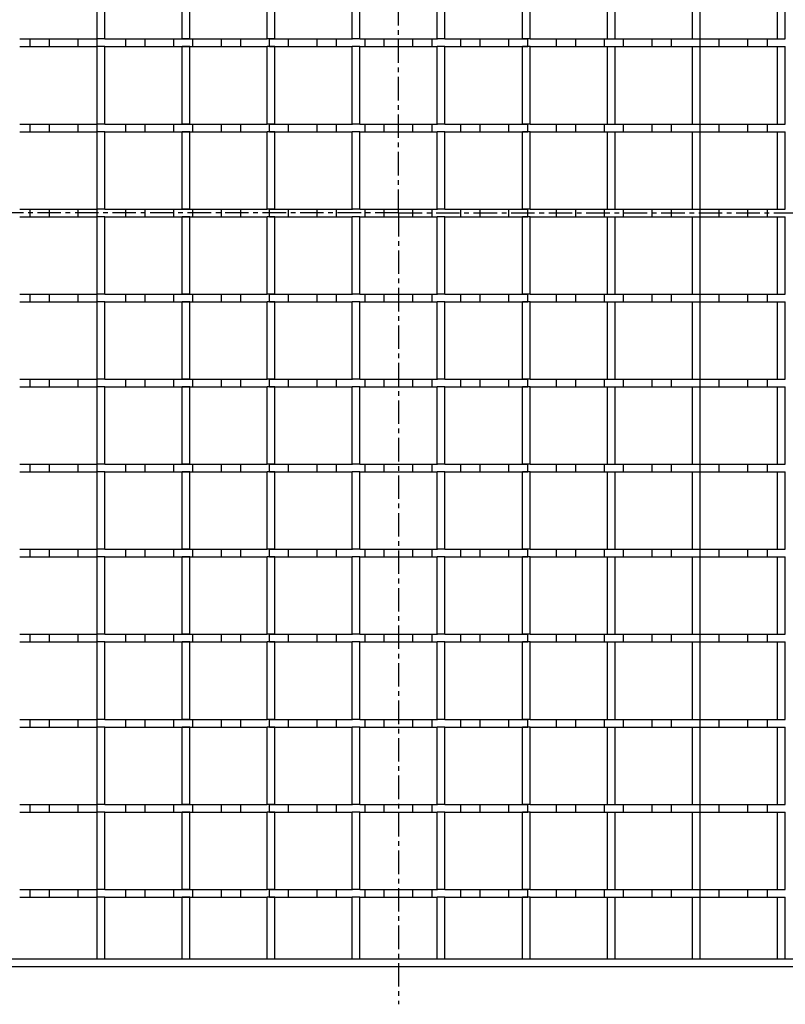
# Model space of a CAD drawing. Units: millimetres. Extents: x -509 to 525, y -356 to 148.
# Drawn here: x 120 to 320, y -356 to -98 of the extents above; entities that cross this region are included whole.
import ezdxf

# ---------------------------------------------------------------- set-up
doc = ezdxf.new("R2010")
doc.units = ezdxf.units.MM
doc.header["$LTSCALE"] = 16.335
doc.linetypes.add('CENTER', pattern=[0.6, 0.375, -0.075, 0.075, -0.075])
doc.layers.get('0').update_dxf_attribs({"linetype": 'CONTINUOUS'})
doc.layers.add('AXES', color=7, linetype='CONTINUOUS')
doc.layers.add('DEFAULT_1', color=7, linetype='CENTER')

msp = doc.modelspace()

# ---------------------------------------------------------------- linework, layer by layer
at = {"color": 7, "linetype": 'Continuous'}
for p, q in [((140.33, -103.32), (140.33, -83.1)), ((142.33, -103.32), (142.33, -83.1)), ((162.55, -103.32), (162.55, -83.1)), ((164.55, -103.32), (164.55, -83.1)), ((184.77, -103.32), (184.77, -83.1)), ((186.77, -103.32), (186.77, -83.1)), ((206.99, -103.32), (206.99, -83.1)), ((208.99, -103.32), (208.99, -83.1)), ((229.21, -103.32), (229.21, -83.1)), ((231.21, -103.32), (231.21, -83.1)), ((251.43, -103.32), (251.43, -83.1)), ((253.43, -103.32), (253.43, -83.1)), ((273.65, -103.32), (273.65, -83.1)), ((275.65, -103.32), (275.65, -83.1)), ((295.87, -103.32), (295.87, -83.1)), ((297.87, -103.32), (297.87, -83.1)), ((318.09, -103.32), (318.09, -83.1)), ((320.09, -103.32), (320.09, -83.1)), ((142.33, -103.32), (140.33, -103.32)), ((140.33, -125.54), (140.33, -105.32)), ((142.33, -105.32), (140.33, -105.32)), ((142.33, -125.54), (142.33, -105.32)), ((164.55, -103.32), (162.55, -103.32)), ((162.55, -125.54), (162.55, -105.32)), ((164.55, -105.32), (162.55, -105.32)), ((164.55, -125.54), (164.55, -105.32)), ((186.77, -103.32), (184.77, -103.32)), ((184.77, -125.54), (184.77, -105.32)), ((186.77, -105.32), (184.77, -105.32)), ((186.77, -125.54), (186.77, -105.32)), ((208.99, -103.32), (206.99, -103.32)), ((206.99, -125.54), (206.99, -105.32)), ((208.99, -105.32), (206.99, -105.32)), ((208.99, -125.54), (208.99, -105.32)), ((231.21, -103.32), (229.21, -103.32)), ((229.21, -125.54), (229.21, -105.32)), ((231.21, -105.32), (229.21, -105.32)), ((231.21, -125.54), (231.21, -105.32)), ((253.43, -103.32), (251.43, -103.32)), ((251.43, -125.54), (251.43, -105.32)), ((253.43, -105.32), (251.43, -105.32)), ((253.43, -125.54), (253.43, -105.32)), ((272.85, -103.32), (320.09, -103.32)), ((272.85, -105.32), (320.09, -105.32)), ((273.65, -125.54), (273.65, -105.32)), ((275.65, -125.54), (275.65, -105.32)), ((277.86, -105.32), (277.86, -103.32)), ((285.35, -105.32), (285.35, -103.32)), ((290.36, -105.32), (290.36, -103.32)), ((295.87, -125.54), (295.87, -105.32)), ((297.85, -105.32), (297.85, -103.32)), ((297.87, -125.54), (297.87, -105.32)), ((302.86, -105.32), (302.86, -103.32)), ((310.35, -105.32), (310.35, -103.32)), ((315.36, -103.32), (315.36, -105.32)), ((318.09, -125.54), (318.09, -105.32)), ((320.09, -125.54), (320.09, -105.32)), ((142.33, -125.54), (140.33, -125.54)), ((164.55, -125.54), (162.55, -125.54)), ((186.77, -125.54), (184.77, -125.54)), ((208.99, -125.54), (206.99, -125.54)), ((231.21, -125.54), (229.21, -125.54)), ((253.43, -125.54), (251.43, -125.54)), ((272.85, -125.54), (320.09, -125.54)), ((277.86, -127.54), (277.86, -125.54)), ((285.35, -127.54), (285.35, -125.54)), ((290.36, -127.54), (290.36, -125.54)), ((297.85, -127.54), (297.85, -125.54)), ((302.86, -127.54), (302.86, -125.54)), ((310.35, -127.54), (310.35, -125.54)), ((315.36, -125.54), (315.36, -127.54)), ((140.33, -147.76), (140.33, -127.54)), ((142.33, -127.54), (140.33, -127.54)), ((142.33, -147.76), (142.33, -127.54)), ((162.55, -147.76), (162.55, -127.54)), ((164.55, -127.54), (162.55, -127.54)), ((164.55, -147.76), (164.55, -127.54)), ((184.77, -147.76), (184.77, -127.54)), ((186.77, -127.54), (184.77, -127.54)), ((186.77, -147.76), (186.77, -127.54)), ((206.99, -147.76), (206.99, -127.54)), ((208.99, -127.54), (206.99, -127.54)), ((208.99, -147.76), (208.99, -127.54)), ((229.21, -147.76), (229.21, -127.54)), ((231.21, -127.54), (229.21, -127.54)), ((231.21, -147.76), (231.21, -127.54)), ((253.43, -127.54), (251.43, -127.54)), ((251.43, -147.76), (251.43, -127.54)), ((253.43, -147.76), (253.43, -127.54)), ((272.85, -127.54), (320.09, -127.54)), ((273.65, -147.76), (273.65, -127.54)), ((275.65, -147.76), (275.65, -127.54)), ((295.87, -147.76), (295.87, -127.54)), ((297.87, -147.76), (297.87, -127.54)), ((318.09, -147.76), (318.09, -127.54)), ((320.09, -147.76), (320.09, -127.54)), ((142.33, -147.76), (140.33, -147.76)), ((164.55, -147.76), (162.55, -147.76)), ((186.77, -147.76), (184.77, -147.76)), ((208.99, -147.76), (206.99, -147.76)), ((231.21, -147.76), (229.21, -147.76)), ((253.43, -147.76), (251.43, -147.76)), ((272.85, -147.76), (320.09, -147.76)), ((277.86, -149.76), (277.86, -147.76)), ((285.35, -149.76), (285.35, -147.76)), ((290.36, -149.76), (290.36, -147.76)), ((297.85, -149.76), (297.85, -147.76)), ((302.86, -149.76), (302.86, -147.76)), ((310.35, -149.76), (310.35, -147.76)), ((315.36, -147.76), (315.36, -149.76)), ((140.33, -169.98), (140.33, -149.76)), ((142.33, -149.76), (140.33, -149.76)), ((142.33, -169.98), (142.33, -149.76)), ((162.55, -169.98), (162.55, -149.76)), ((164.55, -149.76), (162.55, -149.76)), ((164.55, -169.98), (164.55, -149.76)), ((184.77, -169.98), (184.77, -149.76)), ((186.77, -149.76), (184.77, -149.76)), ((186.77, -169.98), (186.77, -149.76)), ((206.99, -169.98), (206.99, -149.76)), ((208.99, -149.76), (206.99, -149.76)), ((208.99, -169.98), (208.99, -149.76)), ((231.21, -149.76), (229.21, -149.76)), ((229.21, -169.98), (229.21, -149.76)), ((231.21, -169.98), (231.21, -149.76)), ((253.43, -149.76), (251.43, -149.76)), ((251.43, -169.98), (251.43, -149.76)), ((253.43, -169.98), (253.43, -149.76)), ((272.85, -149.76), (320.09, -149.76)), ((273.65, -169.98), (273.65, -149.76)), ((275.65, -169.98), (275.65, -149.76)), ((295.87, -169.98), (295.87, -149.76)), ((297.87, -169.98), (297.87, -149.76)), ((318.09, -169.98), (318.09, -149.76)), ((320.09, -169.98), (320.09, -149.76)), ((142.33, -169.98), (140.33, -169.98)), ((140.33, -192.2), (140.33, -171.98)), ((142.33, -171.98), (140.33, -171.98)), ((142.33, -192.2), (142.33, -171.98)), ((164.55, -169.98), (162.55, -169.98)), ((162.55, -192.2), (162.55, -171.98)), ((164.55, -171.98), (162.55, -171.98)), ((164.55, -192.2), (164.55, -171.98)), ((186.77, -169.98), (184.77, -169.98)), ((184.77, -192.2), (184.77, -171.98)), ((186.77, -171.98), (184.77, -171.98)), ((186.77, -192.2), (186.77, -171.98)), ((208.99, -169.98), (206.99, -169.98)), ((208.99, -171.98), (206.99, -171.98)), ((206.99, -192.2), (206.99, -171.98)), ((208.99, -192.2), (208.99, -171.98)), ((231.21, -169.98), (229.21, -169.98)), ((231.21, -171.98), (229.21, -171.98)), ((229.21, -192.2), (229.21, -171.98)), ((231.21, -192.2), (231.21, -171.98)), ((253.43, -169.98), (251.43, -169.98)), ((253.43, -171.98), (251.43, -171.98)), ((251.43, -192.2), (251.43, -171.98)), ((253.43, -192.2), (253.43, -171.98)), ((272.85, -169.98), (320.09, -169.98)), ((272.85, -171.98), (320.09, -171.98)), ((273.65, -192.2), (273.65, -171.98)), ((275.65, -192.2), (275.65, -171.98)), ((277.86, -171.98), (277.86, -169.98)), ((285.35, -171.98), (285.35, -169.98)), ((290.36, -171.98), (290.36, -169.98)), ((295.87, -192.2), (295.87, -171.98)), ((297.85, -171.98), (297.85, -169.98)), ((297.87, -192.2), (297.87, -171.98)), ((302.86, -171.98), (302.86, -169.98)), ((310.35, -171.98), (310.35, -169.98)), ((315.36, -169.98), (315.36, -171.98)), ((318.09, -192.2), (318.09, -171.98)), ((320.09, -192.2), (320.09, -171.98)), ((142.33, -192.2), (140.33, -192.2)), ((164.55, -192.2), (162.55, -192.2)), ((186.77, -192.2), (184.77, -192.2)), ((208.99, -192.2), (206.99, -192.2)), ((231.21, -192.2), (229.21, -192.2)), ((253.43, -192.2), (251.43, -192.2)), ((272.85, -192.2), (320.09, -192.2)), ((277.86, -194.2), (277.86, -192.2)), ((285.35, -194.2), (285.35, -192.2)), ((290.36, -194.2), (290.36, -192.2)), ((297.85, -194.2), (297.85, -192.2)), ((302.86, -194.2), (302.86, -192.2)), ((310.35, -194.2), (310.35, -192.2)), ((315.36, -192.2), (315.36, -194.2)), ((140.33, -214.42), (140.33, -194.2)), ((142.33, -194.2), (140.33, -194.2)), ((142.33, -214.42), (142.33, -194.2)), ((162.55, -214.42), (162.55, -194.2)), ((164.55, -194.2), (162.55, -194.2)), ((164.55, -214.42), (164.55, -194.2)), ((186.77, -194.2), (184.77, -194.2)), ((184.77, -214.42), (184.77, -194.2)), ((186.77, -214.42), (186.77, -194.2)), ((208.99, -194.2), (206.99, -194.2)), ((206.99, -214.42), (206.99, -194.2)), ((208.99, -214.42), (208.99, -194.2)), ((231.21, -194.2), (229.21, -194.2)), ((229.21, -214.42), (229.21, -194.2)), ((231.21, -214.42), (231.21, -194.2)), ((253.43, -194.2), (251.43, -194.2)), ((251.43, -214.42), (251.43, -194.2)), ((253.43, -214.42), (253.43, -194.2)), ((272.85, -194.2), (320.09, -194.2)), ((273.65, -214.42), (273.65, -194.2)), ((275.65, -214.42), (275.65, -194.2)), ((295.87, -214.42), (295.87, -194.2)), ((297.87, -214.42), (297.87, -194.2)), ((318.09, -214.42), (318.09, -194.2)), ((320.09, -214.42), (320.09, -194.2)), ((142.33, -214.42), (140.33, -214.42)), ((164.55, -214.42), (162.55, -214.42)), ((186.77, -214.42), (184.77, -214.42)), ((208.99, -214.42), (206.99, -214.42)), ((231.21, -214.42), (229.21, -214.42)), ((253.43, -214.42), (251.43, -214.42)), ((272.85, -214.42), (320.09, -214.42)), ((277.86, -216.42), (277.86, -214.42)), ((285.35, -216.42), (285.35, -214.42)), ((290.36, -216.42), (290.36, -214.42)), ((297.85, -216.42), (297.85, -214.42)), ((302.86, -216.42), (302.86, -214.42)), ((310.35, -216.42), (310.35, -214.42)), ((315.36, -214.42), (315.36, -216.42)), ((140.33, -236.64), (140.33, -216.42)), ((142.33, -216.42), (140.33, -216.42)), ((142.33, -236.64), (142.33, -216.42)), ((162.55, -236.64), (162.55, -216.42)), ((164.55, -216.42), (162.55, -216.42)), ((164.55, -236.64), (164.55, -216.42)), ((186.77, -216.42), (184.77, -216.42)), ((184.77, -236.64), (184.77, -216.42)), ((186.77, -236.64), (186.77, -216.42)), ((208.99, -216.42), (206.99, -216.42)), ((206.99, -236.64), (206.99, -216.42)), ((208.99, -236.64), (208.99, -216.42)), ((231.21, -216.42), (229.21, -216.42)), ((229.21, -236.64), (229.21, -216.42)), ((231.21, -236.64), (231.21, -216.42)), ((253.43, -216.42), (251.43, -216.42)), ((251.43, -236.64), (251.43, -216.42)), ((253.43, -236.64), (253.43, -216.42)), ((272.85, -216.42), (320.09, -216.42)), ((273.65, -236.64), (273.65, -216.42)), ((275.65, -236.64), (275.65, -216.42)), ((295.87, -236.64), (295.87, -216.42)), ((297.87, -236.64), (297.87, -216.42)), ((318.09, -236.64), (318.09, -216.42)), ((320.09, -236.64), (320.09, -216.42)), ((142.33, -236.64), (140.33, -236.64)), ((164.55, -236.64), (162.55, -236.64)), ((186.77, -236.64), (184.77, -236.64)), ((208.99, -236.64), (206.99, -236.64)), ((231.21, -236.64), (229.21, -236.64)), ((253.43, -236.64), (251.43, -236.64)), ((272.85, -236.64), (320.09, -236.64)), ((277.86, -238.64), (277.86, -236.64)), ((285.35, -238.64), (285.35, -236.64)), ((290.36, -238.64), (290.36, -236.64)), ((297.85, -238.64), (297.85, -236.64)), ((302.86, -238.64), (302.86, -236.64)), ((310.35, -238.64), (310.35, -236.64)), ((315.36, -236.64), (315.36, -238.64)), ((140.33, -258.86), (140.33, -238.64)), ((142.33, -238.64), (140.33, -238.64)), ((142.33, -258.86), (142.33, -238.64)), ((164.55, -238.64), (162.55, -238.64)), ((162.55, -258.86), (162.55, -238.64)), ((164.55, -258.86), (164.55, -238.64)), ((186.77, -238.64), (184.77, -238.64)), ((184.77, -258.86), (184.77, -238.64)), ((186.77, -258.86), (186.77, -238.64)), ((208.99, -238.64), (206.99, -238.64)), ((206.99, -258.86), (206.99, -238.64)), ((208.99, -258.86), (208.99, -238.64)), ((231.21, -238.64), (229.21, -238.64)), ((229.21, -258.86), (229.21, -238.64)), ((231.21, -258.86), (231.21, -238.64)), ((253.43, -238.64), (251.43, -238.64)), ((251.43, -258.86), (251.43, -238.64)), ((253.43, -258.86), (253.43, -238.64)), ((272.85, -238.64), (320.09, -238.64)), ((273.65, -258.86), (273.65, -238.64)), ((275.65, -258.86), (275.65, -238.64)), ((295.87, -258.86), (295.87, -238.64)), ((297.87, -258.86), (297.87, -238.64)), ((318.09, -258.86), (318.09, -238.64)), ((320.09, -258.86), (320.09, -238.64)), ((142.33, -258.86), (140.33, -258.86)), ((164.55, -258.86), (162.55, -258.86)), ((186.77, -258.86), (184.77, -258.86)), ((208.99, -258.86), (206.99, -258.86)), ((231.21, -258.86), (229.21, -258.86)), ((253.43, -258.86), (251.43, -258.86)), ((272.85, -258.86), (320.09, -258.86)), ((277.86, -260.86), (277.86, -258.86)), ((285.35, -260.86), (285.35, -258.86)), ((290.36, -260.86), (290.36, -258.86)), ((297.85, -260.86), (297.85, -258.86)), ((302.86, -260.86), (302.86, -258.86)), ((310.35, -260.86), (310.35, -258.86)), ((315.36, -258.86), (315.36, -260.86)), ((142.33, -260.86), (140.33, -260.86)), ((140.33, -281.08), (140.33, -260.86)), ((142.33, -281.08), (142.33, -260.86)), ((164.55, -260.86), (162.55, -260.86)), ((162.55, -281.08), (162.55, -260.86)), ((164.55, -281.08), (164.55, -260.86)), ((186.77, -260.86), (184.77, -260.86)), ((184.77, -281.08), (184.77, -260.86)), ((186.77, -281.08), (186.77, -260.86)), ((208.99, -260.86), (206.99, -260.86)), ((206.99, -281.08), (206.99, -260.86)), ((208.99, -281.08), (208.99, -260.86)), ((231.21, -260.86), (229.21, -260.86)), ((229.21, -281.08), (229.21, -260.86)), ((231.21, -281.08), (231.21, -260.86)), ((253.43, -260.86), (251.43, -260.86)), ((251.43, -281.08), (251.43, -260.86)), ((253.43, -281.08), (253.43, -260.86)), ((272.85, -260.86), (320.09, -260.86)), ((273.65, -281.08), (273.65, -260.86)), ((275.65, -281.08), (275.65, -260.86)), ((295.87, -281.08), (295.87, -260.86)), ((297.87, -281.08), (297.87, -260.86)), ((318.09, -281.08), (318.09, -260.86)), ((320.09, -281.08), (320.09, -260.86)), ((142.33, -281.08), (140.33, -281.08)), ((164.55, -281.08), (162.55, -281.08)), ((186.77, -281.08), (184.77, -281.08)), ((208.99, -281.08), (206.99, -281.08)), ((231.21, -281.08), (229.21, -281.08)), ((253.43, -281.08), (251.43, -281.08)), ((272.85, -281.08), (320.09, -281.08)), ((277.86, -283.08), (277.86, -281.08)), ((285.35, -283.08), (285.35, -281.08)), ((290.36, -283.08), (290.36, -281.08)), ((297.85, -283.08), (297.85, -281.08)), ((302.86, -283.08), (302.86, -281.08)), ((310.35, -283.08), (310.35, -281.08)), ((315.36, -281.08), (315.36, -283.08)), ((142.33, -283.08), (140.33, -283.08)), ((140.33, -303.3), (140.33, -283.08)), ((142.33, -303.3), (142.33, -283.08)), ((164.55, -283.08), (162.55, -283.08)), ((162.55, -303.3), (162.55, -283.08)), ((164.55, -303.3), (164.55, -283.08)), ((186.77, -283.08), (184.77, -283.08)), ((184.77, -303.3), (184.77, -283.08)), ((186.77, -303.3), (186.77, -283.08)), ((208.99, -283.08), (206.99, -283.08)), ((206.99, -303.3), (206.99, -283.08)), ((208.99, -303.3), (208.99, -283.08)), ((231.21, -283.08), (229.21, -283.08)), ((229.21, -303.3), (229.21, -283.08)), ((231.21, -303.3), (231.21, -283.08)), ((253.43, -283.08), (251.43, -283.08)), ((251.43, -303.3), (251.43, -283.08)), ((253.43, -303.3), (253.43, -283.08)), ((272.85, -283.08), (320.09, -283.08)), ((273.65, -303.3), (273.65, -283.08)), ((275.65, -303.3), (275.65, -283.08)), ((295.87, -303.3), (295.87, -283.08)), ((297.87, -303.3), (297.87, -283.08)), ((318.09, -303.3), (318.09, -283.08)), ((320.09, -303.3), (320.09, -283.08)), ((142.33, -303.3), (140.33, -303.3)), ((164.55, -303.3), (162.55, -303.3)), ((186.77, -303.3), (184.77, -303.3)), ((208.99, -303.3), (206.99, -303.3)), ((231.21, -303.3), (229.21, -303.3)), ((253.43, -303.3), (251.43, -303.3)), ((272.85, -303.3), (320.09, -303.3)), ((277.86, -305.3), (277.86, -303.3)), ((285.35, -305.3), (285.35, -303.3)), ((290.36, -305.3), (290.36, -303.3)), ((297.85, -305.3), (297.85, -303.3)), ((302.86, -305.3), (302.86, -303.3)), ((310.35, -305.3), (310.35, -303.3)), ((315.36, -303.3), (315.36, -305.3)), ((142.33, -305.3), (140.33, -305.3)), ((140.33, -325.52), (140.33, -305.3)), ((142.33, -325.52), (142.33, -305.3)), ((164.55, -305.3), (162.55, -305.3)), ((162.55, -325.52), (162.55, -305.3)), ((164.55, -325.52), (164.55, -305.3)), ((186.77, -305.3), (184.77, -305.3)), ((184.77, -325.52), (184.77, -305.3)), ((186.77, -325.52), (186.77, -305.3)), ((208.99, -305.3), (206.99, -305.3)), ((206.99, -325.52), (206.99, -305.3)), ((208.99, -325.52), (208.99, -305.3)), ((231.21, -305.3), (229.21, -305.3)), ((229.21, -325.52), (229.21, -305.3)), ((231.21, -325.52), (231.21, -305.3)), ((253.43, -305.3), (251.43, -305.3)), ((251.43, -325.52), (251.43, -305.3)), ((253.43, -325.52), (253.43, -305.3)), ((272.85, -305.3), (320.09, -305.3)), ((273.65, -325.52), (273.65, -305.3)), ((275.65, -325.52), (275.65, -305.3)), ((295.87, -325.52), (295.87, -305.3)), ((297.87, -325.52), (297.87, -305.3)), ((318.09, -325.52), (318.09, -305.3)), ((320.09, -325.52), (320.09, -305.3)), ((142.33, -325.52), (140.33, -325.52)), ((164.55, -325.52), (162.55, -325.52)), ((186.77, -325.52), (184.77, -325.52)), ((208.99, -325.52), (206.99, -325.52)), ((231.21, -325.52), (229.21, -325.52)), ((253.43, -325.52), (251.43, -325.52)), ((272.85, -325.52), (320.09, -325.52)), ((277.86, -327.52), (277.86, -325.52)), ((285.35, -327.52), (285.35, -325.52)), ((290.36, -327.52), (290.36, -325.52)), ((297.85, -327.52), (297.85, -325.52)), ((302.86, -327.52), (302.86, -325.52)), ((310.35, -327.52), (310.35, -325.52)), ((315.36, -325.52), (315.36, -327.52)), ((142.33, -327.52), (140.33, -327.52)), ((140.33, -343.76), (140.33, -327.52)), ((142.33, -343.76), (142.33, -327.52)), ((164.55, -327.52), (162.55, -327.52)), ((162.55, -343.76), (162.55, -327.52)), ((164.55, -343.76), (164.55, -327.52)), ((186.77, -327.52), (184.77, -327.52)), ((184.77, -343.76), (184.77, -327.52)), ((186.77, -343.76), (186.77, -327.52)), ((208.99, -327.52), (206.99, -327.52)), ((206.99, -343.76), (206.99, -327.52)), ((208.99, -343.76), (208.99, -327.52)), ((231.21, -327.52), (229.21, -327.52)), ((229.21, -343.76), (229.21, -327.52)), ((231.21, -343.76), (231.21, -327.52)), ((253.43, -327.52), (251.43, -327.52)), ((251.43, -343.76), (251.43, -327.52)), ((253.43, -343.76), (253.43, -327.52)), ((272.85, -327.52), (320.09, -327.52)), ((273.65, -343.76), (273.65, -327.52)), ((275.65, -343.76), (275.65, -327.52)), ((295.87, -343.76), (295.87, -327.52)), ((297.87, -343.76), (297.87, -327.52)), ((318.09, -343.76), (318.09, -327.52)), ((320.09, -343.76), (320.09, -327.52)), ((514.1, -343.76), (-75.9, -343.76)), ((513.1, -345.76), (-74.9, -345.76))]:
    msp.add_line(p, q, dxfattribs=at)
at = {"layer": 'AXES', "color": 7, "linetype": 'Continuous'}
for p, q in [((120.12, -103.32), (140.36, -103.32)), ((120.12, -105.32), (140.36, -105.32)), ((122.85, -105.32), (122.85, -103.32)), ((127.86, -105.32), (127.86, -103.32)), ((135.35, -105.32), (135.35, -103.32)), ((140.36, -105.32), (140.36, -103.32)), ((142.33, -103.32), (184.78, -103.32)), ((142.33, -105.32), (184.78, -105.32)), ((147.85, -105.32), (147.85, -103.32)), ((152.86, -105.32), (152.86, -103.32)), ((160.35, -105.32), (160.35, -103.32)), ((165.36, -105.32), (165.36, -103.32)), ((172.85, -105.32), (172.85, -103.32)), ((177.86, -105.32), (177.86, -103.32)), ((185.35, -105.32), (185.35, -103.32)), ((185.35, -103.32), (207.04, -103.32)), ((185.35, -105.32), (206.99, -105.32)), ((190.36, -105.32), (190.36, -103.32)), ((197.85, -105.32), (197.85, -103.32)), ((202.86, -105.32), (202.86, -103.32)), ((208.99, -103.32), (229.26, -103.32)), ((208.99, -105.32), (229.21, -105.32)), ((210.35, -105.32), (210.35, -103.32)), ((215.36, -105.32), (215.36, -103.32)), ((222.85, -105.32), (222.85, -103.32)), ((227.86, -105.32), (227.86, -103.32)), ((231.21, -103.32), (252.86, -103.32)), ((231.21, -105.32), (252.86, -105.32)), ((235.35, -105.32), (235.35, -103.32)), ((240.36, -105.32), (240.36, -103.32)), ((247.85, -105.32), (247.85, -103.32)), ((252.86, -105.32), (252.86, -103.32)), ((253.43, -103.32), (272.85, -103.32)), ((253.43, -105.32), (272.85, -105.32)), ((260.35, -105.32), (260.35, -103.32)), ((265.36, -105.32), (265.36, -103.32)), ((272.85, -105.32), (272.85, -103.32)), ((120.12, -125.54), (140.36, -125.54)), ((122.85, -127.54), (122.85, -125.54)), ((127.86, -127.54), (127.86, -125.54)), ((135.35, -127.54), (135.35, -125.54)), ((140.36, -127.54), (140.36, -125.54)), ((142.33, -125.54), (184.78, -125.54)), ((147.85, -127.54), (147.85, -125.54)), ((152.86, -127.54), (152.86, -125.54)), ((160.35, -127.54), (160.35, -125.54)), ((165.36, -127.54), (165.36, -125.54)), ((172.85, -127.54), (172.85, -125.54)), ((177.86, -127.54), (177.86, -125.54)), ((185.35, -127.54), (185.35, -125.54)), ((185.35, -125.54), (207.04, -125.54)), ((190.36, -127.54), (190.36, -125.54)), ((197.85, -127.54), (197.85, -125.54)), ((202.86, -127.54), (202.86, -125.54)), ((208.99, -125.54), (229.26, -125.54)), ((210.35, -127.54), (210.35, -125.54)), ((215.36, -127.54), (215.36, -125.54)), ((222.85, -127.54), (222.85, -125.54)), ((227.86, -127.54), (227.86, -125.54)), ((231.21, -125.54), (252.86, -125.54)), ((235.35, -127.54), (235.35, -125.54)), ((240.36, -127.54), (240.36, -125.54)), ((247.85, -127.54), (247.85, -125.54)), ((252.86, -127.54), (252.86, -125.54)), ((253.43, -125.54), (272.85, -125.54)), ((260.35, -127.54), (260.35, -125.54)), ((265.36, -127.54), (265.36, -125.54)), ((272.85, -127.54), (272.85, -125.54)), ((120.12, -127.54), (140.36, -127.54)), ((142.33, -127.54), (184.78, -127.54)), ((185.35, -127.54), (206.99, -127.54)), ((208.99, -127.54), (229.21, -127.54)), ((231.21, -127.54), (252.86, -127.54)), ((253.43, -127.54), (272.85, -127.54)), ((120.12, -147.76), (140.36, -147.76)), ((122.85, -149.76), (122.85, -147.76)), ((127.86, -149.76), (127.86, -147.76)), ((135.35, -149.76), (135.35, -147.76)), ((140.36, -149.76), (140.36, -147.76)), ((142.33, -147.76), (184.78, -147.76)), ((147.85, -149.76), (147.85, -147.76)), ((152.86, -149.76), (152.86, -147.76)), ((160.35, -149.76), (160.35, -147.76)), ((165.36, -149.76), (165.36, -147.76)), ((172.85, -149.76), (172.85, -147.76)), ((177.86, -149.76), (177.86, -147.76)), ((185.35, -149.76), (185.35, -147.76)), ((185.35, -147.76), (207.04, -147.76)), ((190.36, -149.76), (190.36, -147.76)), ((197.85, -149.76), (197.85, -147.76)), ((202.86, -149.76), (202.86, -147.76)), ((208.99, -147.76), (229.26, -147.76)), ((210.35, -149.76), (210.35, -147.76)), ((215.36, -149.76), (215.36, -147.76)), ((222.85, -149.76), (222.85, -147.76)), ((227.86, -149.76), (227.86, -147.76)), ((231.21, -147.76), (252.86, -147.76)), ((235.35, -149.76), (235.35, -147.76)), ((240.36, -149.76), (240.36, -147.76)), ((247.85, -149.76), (247.85, -147.76)), ((252.86, -149.76), (252.86, -147.76)), ((253.43, -147.76), (272.85, -147.76)), ((260.35, -149.76), (260.35, -147.76)), ((265.36, -149.76), (265.36, -147.76)), ((272.85, -149.76), (272.85, -147.76)), ((120.12, -149.76), (140.36, -149.76)), ((142.33, -149.76), (184.78, -149.76)), ((185.35, -149.76), (206.99, -149.76)), ((208.99, -149.76), (229.21, -149.76)), ((231.21, -149.76), (252.86, -149.76)), ((253.43, -149.76), (272.85, -149.76)), ((120.12, -169.98), (140.36, -169.98)), ((120.12, -171.98), (140.36, -171.98)), ((122.85, -171.98), (122.85, -169.98)), ((127.86, -171.98), (127.86, -169.98)), ((135.35, -171.98), (135.35, -169.98)), ((140.36, -171.98), (140.36, -169.98)), ((142.33, -169.98), (184.78, -169.98)), ((142.33, -171.98), (184.78, -171.98)), ((147.85, -171.98), (147.85, -169.98)), ((152.86, -171.98), (152.86, -169.98)), ((160.35, -171.98), (160.35, -169.98)), ((165.36, -171.98), (165.36, -169.98)), ((172.85, -171.98), (172.85, -169.98)), ((177.86, -171.98), (177.86, -169.98)), ((185.35, -171.98), (185.35, -169.98)), ((185.35, -169.98), (207.04, -169.98)), ((185.35, -171.98), (206.99, -171.98)), ((190.36, -171.98), (190.36, -169.98)), ((197.85, -171.98), (197.85, -169.98)), ((202.86, -171.98), (202.86, -169.98)), ((208.99, -169.98), (229.26, -169.98)), ((208.99, -171.98), (229.21, -171.98)), ((210.35, -171.98), (210.35, -169.98)), ((215.36, -171.98), (215.36, -169.98)), ((222.85, -171.98), (222.85, -169.98)), ((227.86, -171.98), (227.86, -169.98)), ((231.21, -169.98), (252.86, -169.98)), ((231.21, -171.98), (252.86, -171.98)), ((235.35, -171.98), (235.35, -169.98)), ((240.36, -171.98), (240.36, -169.98)), ((247.85, -171.98), (247.85, -169.98)), ((252.86, -171.98), (252.86, -169.98)), ((253.43, -169.98), (272.85, -169.98)), ((253.43, -171.98), (272.85, -171.98)), ((260.35, -171.98), (260.35, -169.98)), ((265.36, -171.98), (265.36, -169.98)), ((272.85, -171.98), (272.85, -169.98)), ((120.12, -192.2), (140.36, -192.2)), ((122.85, -194.2), (122.85, -192.2)), ((127.86, -194.2), (127.86, -192.2)), ((135.35, -194.2), (135.35, -192.2)), ((140.36, -194.2), (140.36, -192.2)), ((142.33, -192.2), (184.78, -192.2)), ((147.85, -194.2), (147.85, -192.2)), ((152.86, -194.2), (152.86, -192.2)), ((160.35, -194.2), (160.35, -192.2)), ((165.36, -194.2), (165.36, -192.2)), ((172.85, -194.2), (172.85, -192.2)), ((177.86, -194.2), (177.86, -192.2)), ((185.35, -194.2), (185.35, -192.2)), ((185.35, -192.2), (207.04, -192.2)), ((190.36, -194.2), (190.36, -192.2)), ((197.85, -194.2), (197.85, -192.2)), ((202.86, -194.2), (202.86, -192.2)), ((208.99, -192.2), (229.26, -192.2)), ((210.35, -194.2), (210.35, -192.2)), ((215.36, -194.2), (215.36, -192.2)), ((222.85, -194.2), (222.85, -192.2)), ((227.86, -194.2), (227.86, -192.2)), ((231.21, -192.2), (252.86, -192.2)), ((235.35, -194.2), (235.35, -192.2)), ((240.36, -194.2), (240.36, -192.2)), ((247.85, -194.2), (247.85, -192.2)), ((252.86, -194.2), (252.86, -192.2)), ((253.43, -192.2), (272.85, -192.2)), ((260.35, -194.2), (260.35, -192.2)), ((265.36, -194.2), (265.36, -192.2)), ((272.85, -194.2), (272.85, -192.2)), ((120.12, -194.2), (140.36, -194.2)), ((142.33, -194.2), (184.78, -194.2)), ((185.35, -194.2), (206.99, -194.2)), ((208.99, -194.2), (229.21, -194.2)), ((231.21, -194.2), (252.86, -194.2)), ((253.43, -194.2), (272.85, -194.2)), ((120.12, -214.42), (140.36, -214.42)), ((122.85, -216.42), (122.85, -214.42)), ((127.86, -216.42), (127.86, -214.42)), ((135.35, -216.42), (135.35, -214.42)), ((140.36, -216.42), (140.36, -214.42)), ((142.33, -214.42), (184.78, -214.42)), ((147.85, -216.42), (147.85, -214.42)), ((152.86, -216.42), (152.86, -214.42)), ((160.35, -216.42), (160.35, -214.42)), ((165.36, -216.42), (165.36, -214.42)), ((172.85, -216.42), (172.85, -214.42)), ((177.86, -216.42), (177.86, -214.42)), ((185.35, -214.42), (207.04, -214.42)), ((185.35, -216.42), (185.35, -214.42)), ((190.36, -216.42), (190.36, -214.42)), ((197.85, -216.42), (197.85, -214.42)), ((202.86, -216.42), (202.86, -214.42)), ((208.99, -214.42), (229.26, -214.42)), ((210.35, -216.42), (210.35, -214.42)), ((215.36, -216.42), (215.36, -214.42)), ((222.85, -216.42), (222.85, -214.42)), ((227.86, -216.42), (227.86, -214.42)), ((231.21, -214.42), (252.86, -214.42)), ((235.35, -216.42), (235.35, -214.42)), ((240.36, -216.42), (240.36, -214.42)), ((247.85, -216.42), (247.85, -214.42)), ((252.86, -216.42), (252.86, -214.42)), ((253.43, -214.42), (272.85, -214.42)), ((260.35, -216.42), (260.35, -214.42)), ((265.36, -216.42), (265.36, -214.42)), ((272.85, -216.42), (272.85, -214.42)), ((120.12, -216.42), (140.36, -216.42)), ((142.33, -216.42), (184.78, -216.42)), ((185.35, -216.42), (206.99, -216.42)), ((208.99, -216.42), (229.21, -216.42)), ((231.21, -216.42), (252.86, -216.42)), ((253.43, -216.42), (272.85, -216.42)), ((120.12, -236.64), (140.36, -236.64)), ((122.85, -238.64), (122.85, -236.64)), ((127.86, -238.64), (127.86, -236.64)), ((135.35, -238.64), (135.35, -236.64)), ((140.36, -238.64), (140.36, -236.64)), ((142.33, -236.64), (184.78, -236.64)), ((147.85, -238.64), (147.85, -236.64)), ((152.86, -238.64), (152.86, -236.64)), ((160.35, -238.64), (160.35, -236.64)), ((165.36, -238.64), (165.36, -236.64)), ((172.85, -238.64), (172.85, -236.64)), ((177.86, -238.64), (177.86, -236.64)), ((185.35, -236.64), (207.04, -236.64)), ((185.35, -238.64), (185.35, -236.64)), ((190.36, -238.64), (190.36, -236.64)), ((197.85, -238.64), (197.85, -236.64)), ((202.86, -238.64), (202.86, -236.64)), ((208.99, -236.64), (229.26, -236.64)), ((210.35, -238.64), (210.35, -236.64)), ((215.36, -238.64), (215.36, -236.64)), ((222.85, -238.64), (222.85, -236.64)), ((227.86, -238.64), (227.86, -236.64)), ((231.21, -236.64), (252.86, -236.64)), ((235.35, -238.64), (235.35, -236.64)), ((240.36, -238.64), (240.36, -236.64)), ((247.85, -238.64), (247.85, -236.64)), ((252.86, -238.64), (252.86, -236.64)), ((253.43, -236.64), (272.85, -236.64)), ((260.35, -238.64), (260.35, -236.64)), ((265.36, -238.64), (265.36, -236.64)), ((272.85, -238.64), (272.85, -236.64)), ((120.12, -238.64), (140.36, -238.64)), ((142.33, -238.64), (184.78, -238.64)), ((185.35, -238.64), (206.99, -238.64)), ((208.99, -238.64), (229.21, -238.64)), ((231.21, -238.64), (252.86, -238.64)), ((253.43, -238.64), (272.85, -238.64)), ((120.12, -258.86), (140.36, -258.86)), ((122.85, -260.86), (122.85, -258.86)), ((127.86, -260.86), (127.86, -258.86)), ((135.35, -260.86), (135.35, -258.86)), ((140.36, -260.86), (140.36, -258.86)), ((142.33, -258.86), (184.78, -258.86)), ((147.85, -260.86), (147.85, -258.86)), ((152.86, -260.86), (152.86, -258.86)), ((160.35, -260.86), (160.35, -258.86)), ((165.36, -260.86), (165.36, -258.86)), ((172.85, -260.86), (172.85, -258.86)), ((177.86, -260.86), (177.86, -258.86)), ((185.35, -258.86), (207.04, -258.86)), ((185.35, -260.86), (185.35, -258.86)), ((190.36, -260.86), (190.36, -258.86)), ((197.85, -260.86), (197.85, -258.86)), ((202.86, -260.86), (202.86, -258.86)), ((208.99, -258.86), (229.26, -258.86)), ((210.35, -260.86), (210.35, -258.86)), ((215.36, -260.86), (215.36, -258.86)), ((222.85, -260.86), (222.85, -258.86)), ((227.86, -260.86), (227.86, -258.86)), ((231.21, -258.86), (252.86, -258.86)), ((235.35, -260.86), (235.35, -258.86)), ((240.36, -260.86), (240.36, -258.86)), ((247.85, -260.86), (247.85, -258.86)), ((252.86, -260.86), (252.86, -258.86)), ((253.43, -258.86), (272.85, -258.86)), ((260.35, -260.86), (260.35, -258.86)), ((265.36, -260.86), (265.36, -258.86)), ((272.85, -260.86), (272.85, -258.86)), ((120.12, -260.86), (140.36, -260.86)), ((142.33, -260.86), (184.78, -260.86)), ((185.35, -260.86), (206.99, -260.86)), ((208.99, -260.86), (229.21, -260.86)), ((231.21, -260.86), (252.86, -260.86)), ((253.43, -260.86), (272.85, -260.86)), ((120.12, -281.08), (140.36, -281.08)), ((122.85, -283.08), (122.85, -281.08)), ((127.86, -283.08), (127.86, -281.08)), ((135.35, -283.08), (135.35, -281.08)), ((140.36, -283.08), (140.36, -281.08)), ((142.33, -281.08), (184.78, -281.08)), ((147.85, -283.08), (147.85, -281.08)), ((152.86, -283.08), (152.86, -281.08)), ((160.35, -283.08), (160.35, -281.08)), ((165.36, -283.08), (165.36, -281.08)), ((172.85, -283.08), (172.85, -281.08)), ((177.86, -283.08), (177.86, -281.08)), ((185.35, -281.08), (207.04, -281.08)), ((185.35, -283.08), (185.35, -281.08)), ((190.36, -283.08), (190.36, -281.08)), ((197.85, -283.08), (197.85, -281.08)), ((202.86, -283.08), (202.86, -281.08)), ((208.99, -281.08), (229.26, -281.08)), ((210.35, -283.08), (210.35, -281.08)), ((215.36, -283.08), (215.36, -281.08)), ((222.85, -283.08), (222.85, -281.08)), ((227.86, -283.08), (227.86, -281.08)), ((231.21, -281.08), (252.86, -281.08)), ((235.35, -283.08), (235.35, -281.08)), ((240.36, -283.08), (240.36, -281.08)), ((247.85, -283.08), (247.85, -281.08)), ((252.86, -283.08), (252.86, -281.08)), ((253.43, -281.08), (272.85, -281.08)), ((260.35, -283.08), (260.35, -281.08)), ((265.36, -283.08), (265.36, -281.08)), ((272.85, -283.08), (272.85, -281.08)), ((120.12, -283.08), (140.36, -283.08)), ((142.33, -283.08), (184.78, -283.08)), ((185.35, -283.08), (206.99, -283.08)), ((208.99, -283.08), (229.21, -283.08)), ((231.21, -283.08), (252.86, -283.08)), ((253.43, -283.08), (272.85, -283.08)), ((120.12, -303.3), (140.36, -303.3)), ((122.85, -305.3), (122.85, -303.3)), ((127.86, -305.3), (127.86, -303.3)), ((135.35, -305.3), (135.35, -303.3)), ((140.36, -305.3), (140.36, -303.3)), ((142.33, -303.3), (184.78, -303.3)), ((147.85, -305.3), (147.85, -303.3)), ((152.86, -305.3), (152.86, -303.3)), ((160.35, -305.3), (160.35, -303.3)), ((165.36, -305.3), (165.36, -303.3)), ((172.85, -305.3), (172.85, -303.3)), ((177.86, -305.3), (177.86, -303.3)), ((185.35, -303.3), (207.04, -303.3)), ((185.35, -305.3), (185.35, -303.3)), ((190.36, -305.3), (190.36, -303.3)), ((197.85, -305.3), (197.85, -303.3)), ((202.86, -305.3), (202.86, -303.3)), ((208.99, -303.3), (229.26, -303.3)), ((210.35, -305.3), (210.35, -303.3)), ((215.36, -305.3), (215.36, -303.3)), ((222.85, -305.3), (222.85, -303.3)), ((227.86, -305.3), (227.86, -303.3)), ((231.21, -303.3), (252.86, -303.3)), ((235.35, -305.3), (235.35, -303.3)), ((240.36, -305.3), (240.36, -303.3)), ((247.85, -305.3), (247.85, -303.3)), ((252.86, -305.3), (252.86, -303.3)), ((253.43, -303.3), (272.85, -303.3)), ((260.35, -305.3), (260.35, -303.3)), ((265.36, -305.3), (265.36, -303.3)), ((272.85, -305.3), (272.85, -303.3)), ((120.12, -305.3), (140.36, -305.3)), ((142.33, -305.3), (184.78, -305.3)), ((185.35, -305.3), (206.99, -305.3)), ((208.99, -305.3), (229.21, -305.3)), ((231.21, -305.3), (252.86, -305.3)), ((253.43, -305.3), (272.85, -305.3)), ((120.12, -325.52), (140.36, -325.52)), ((122.85, -327.52), (122.85, -325.52)), ((127.86, -327.52), (127.86, -325.52)), ((135.35, -327.52), (135.35, -325.52)), ((140.36, -327.52), (140.36, -325.52)), ((142.33, -325.52), (184.78, -325.52)), ((147.85, -327.52), (147.85, -325.52)), ((152.86, -327.52), (152.86, -325.52)), ((160.35, -327.52), (160.35, -325.52)), ((165.36, -327.52), (165.36, -325.52)), ((172.85, -327.52), (172.85, -325.52)), ((177.86, -327.52), (177.86, -325.52)), ((185.35, -325.52), (207.04, -325.52)), ((185.35, -327.52), (185.35, -325.52)), ((190.36, -327.52), (190.36, -325.52)), ((197.85, -327.52), (197.85, -325.52)), ((202.86, -327.52), (202.86, -325.52)), ((208.99, -325.52), (229.26, -325.52)), ((210.35, -327.52), (210.35, -325.52)), ((215.36, -327.52), (215.36, -325.52)), ((222.85, -327.52), (222.85, -325.52)), ((227.86, -327.52), (227.86, -325.52)), ((231.21, -325.52), (252.86, -325.52)), ((235.35, -327.52), (235.35, -325.52)), ((240.36, -327.52), (240.36, -325.52)), ((247.85, -327.52), (247.85, -325.52)), ((252.86, -327.52), (252.86, -325.52)), ((253.43, -325.52), (272.85, -325.52)), ((260.35, -327.52), (260.35, -325.52)), ((265.36, -327.52), (265.36, -325.52)), ((272.85, -327.52), (272.85, -325.52)), ((120.12, -327.52), (140.36, -327.52)), ((142.33, -327.52), (184.78, -327.52)), ((185.35, -327.52), (206.99, -327.52)), ((208.99, -327.52), (229.21, -327.52)), ((231.21, -327.52), (252.86, -327.52)), ((253.43, -327.52), (272.85, -327.52))]:
    msp.add_line(p, q, dxfattribs=at)
at = {"layer": 'DEFAULT_1', "color": 7, "linetype": 'CENTER'}
for q in [(219.1, 58.01), (-84.89, -148.76), (219.1, -355.53), (524.77, -148.76)]:
    msp.add_line((219.1, -148.76), q, dxfattribs=at)

doc.saveas('drawing.dxf')
